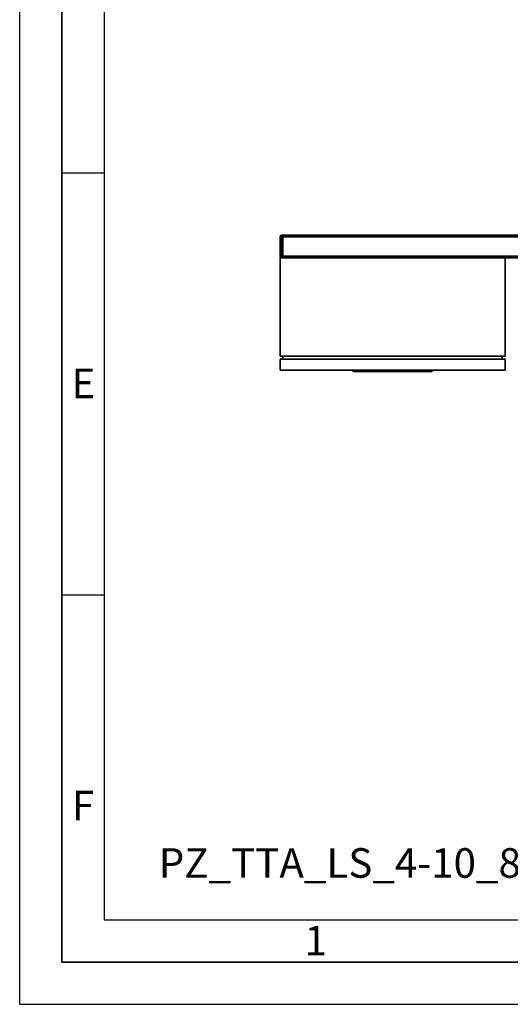
# Paper-space layout 'Blatt1' of a CAD drawing. Units: millimetres. Extents: x 0 to 6300, y 0 to 4455.
# Drawn here: x 0 to 872, y 0 to 1749 of the extents above; entities that cross this region are included whole.
import ezdxf

# ---------------------------------------------------------------- set-up
doc = ezdxf.new("R2010")
doc.units = ezdxf.units.MM
for name, color, linetype in [('1', 7, 'Continuous'), ('61', 7, 'Continuous'), ('62', 7, 'Continuous')]:
    doc.layers.add(name, color=color, linetype=linetype)
doc.styles.add('SLDTEXTSTYLE0', font='TXT', dxfattribs={"width": 0.605})
doc.styles.add('SLDTEXTSTYLE1', font='TXT', dxfattribs={"width": 0.75})

psp = doc.layouts.new('Blatt1')

# ---------------------------------------------------------------- linework, layer by layer
at = {"color": 7, "linetype": 'Continuous', "lineweight": 35, "ltscale": 15}
for p, q in [((465.55, 1366.49), (465.55, 1363.49)), ((465.55, 1366.49), (467.55, 1366.49)), ((467.55, 1366.49), (467.55, 1363.49)), ((467.55, 1366.49), (967.55, 1366.49)), ((465.55, 1363.49), (462.55, 1363.49)), ((462.55, 1329.49), (462.55, 1363.49)), ((467.55, 1363.49), (465.55, 1363.49)), ((465.55, 1363.49), (465.55, 1329.49)), ((467.55, 1329.49), (467.55, 1363.49)), ((467.55, 1363.49), (967.55, 1363.49)), ((465.55, 1329.49), (462.55, 1329.49)), ((462.55, 1151.49), (462.55, 1326.49)), ((862.55, 1326.49), (462.55, 1326.49)), ((465.55, 1329.49), (467.55, 1329.49)), ((465.55, 1329.49), (465.55, 1326.49)), ((467.55, 1329.49), (467.55, 1326.49)), ((467.55, 1329.49), (967.55, 1329.49)), ((862.55, 1326.49), (967.55, 1326.49)), ((862.55, 1151.49), (862.55, 1326.49)), ((462.55, 1151.49), (862.55, 1151.49)), ((462.55, 1146.49), (862.55, 1146.49)), ((462.55, 1126.49), (462.55, 1146.49)), ((467.55, 1146.49), (467.55, 1151.49)), ((857.55, 1151.49), (857.55, 1146.49)), ((862.55, 1126.49), (862.55, 1146.49)), ((862.55, 1126.49), (462.55, 1126.49)), ((591.05, 1125.99), (591.05, 1126.49)), ((591.05, 1125.99), (731.55, 1125.99)), ((592.55, 1124.49), (591.05, 1125.99)), ((730.93, 1124.49), (592.55, 1124.49)), ((730.93, 1124.49), (731.55, 1125.99)), ((732.55, 1124.49), (730.93, 1124.49)), ((731.55, 1125.99), (731.55, 1126.49)), ((731.55, 1125.99), (734.05, 1125.99)), ((732.55, 1124.49), (734.05, 1125.99)), ((734.05, 1126.49), (734.05, 1125.99))]:
    psp.add_line(p, q, dxfattribs=at)
at = {"color": 7, "linetype": 'Continuous', "lineweight": 35, "ltscale": 225}
for centre, start, end in [((465.55, 1363.49), 90, 180), ((465.55, 1329.49), 180, 270)]:
    psp.add_arc(centre, 3, start, end, dxfattribs=at)
at = {"layer": '61', "ltscale": 15}
for q in [(0, 4455), (6300, 0)]:
    psp.add_line((0, 0), q, dxfattribs=at)
at = {"layer": '61', "color": 7, "linetype": 'Continuous', "lineweight": 35, "ltscale": 15}
for p, q in [((75, 4380), (75, 75)), ((75, 75), (6225, 75))]:
    psp.add_line(p, q, dxfattribs=at)
at = {"layer": '61', "color": 7, "linetype": 'Continuous', "ltscale": 15}
for p, q in [((150, 4305), (150, 150)), ((150, 150), (3420, 150))]:
    psp.add_line(p, q, dxfattribs=at)
at = {"layer": '62', "color": 7, "linetype": 'Continuous', "ltscale": 15}
for p, q in [((75, 1477.5), (150, 1477.5)), ((75, 727.5), (150, 727.5))]:
    psp.add_line(p, q, dxfattribs=at)

# ---------------------------------------------------------------- texts
at = {"layer": '1', "ltscale": 15, "insert": (247.07, 277.37), "char_height": 52.5, "attachment_point": 1, "style": 'SLDTEXTSTYLE0'}
psp.add_mtext('PZ_TTA_LS_4-10_8006375', dxfattribs=at)
at = {"layer": '62', "ltscale": 15, "char_height": 52.5, "attachment_point": 2, "style": 'SLDTEXTSTYLE1'}
for s, insert in [('E', (113.13, 1129.34)), ('F', (112.5, 379.34)), ('1', (526.09, 139.34))]:
    psp.add_mtext(s, dxfattribs=dict(at, insert=insert))

doc.saveas('drawing.dxf')
